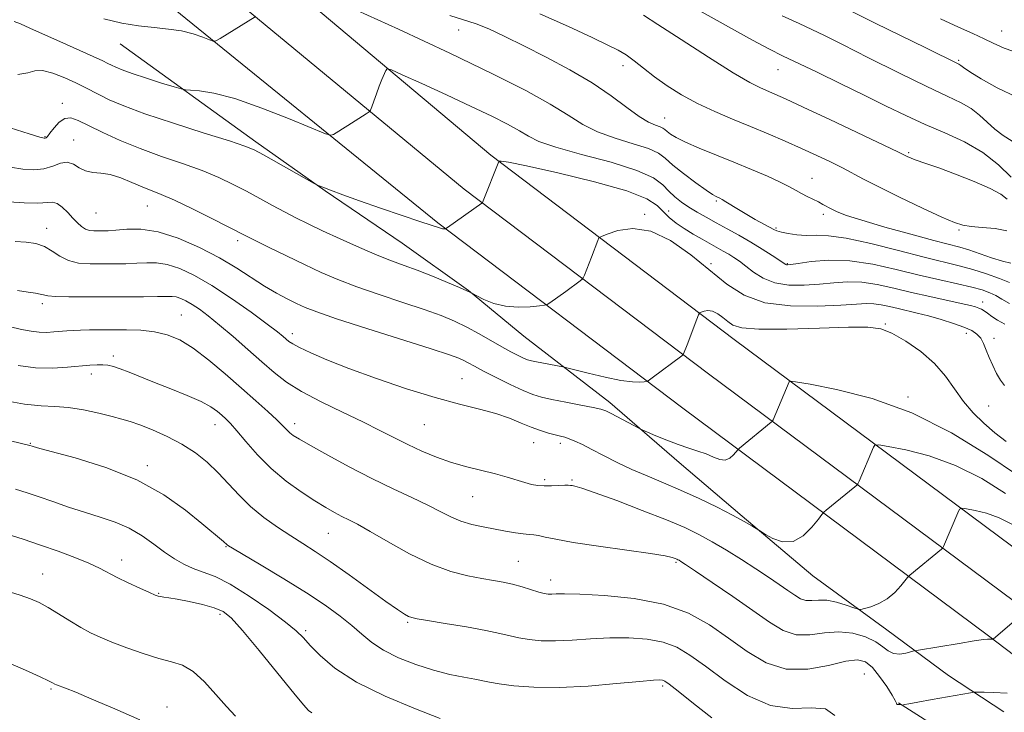
# Model space of a CAD drawing. Extents: x 2129800 to 2132700, y 287300 to 290200.
# Drawn here: x 2131082 to 2131306, y 289698 to 289855 of the extents above; entities that cross this region are included whole.
import ezdxf

# ---------------------------------------------------------------- set-up
doc = ezdxf.new("R2010")
doc.units = 0
doc.header["$MEASUREMENT"] = 0
for name, color, linetype, lineweight in [('BREAKLINE DTM HARD', 7, 'Continuous', 0), ('CONTOUR INDEX', 41, 'Continuous', 13), ('CONTOUR INTERMEDIATE', 44, 'Continuous', 0), ('SPOT ELEVATION DTM', 2, 'Continuous', 13)]:
    doc.layers.add(name, color=color, linetype=linetype, lineweight=lineweight)

msp = doc.modelspace()

# ---------------------------------------------------------------- linework, layer by layer
at = {"layer": 'BREAKLINE DTM HARD'}
for points in [[(2130987.049, 290000, 928.726), (2130995.34, 289985.36, 927.28), (2131029.04, 289940.26, 921.96), (2131066.64, 289902.9, 917.21), (2131115.7, 289858.41, 912.8), (2131176.97, 289808.8, 908.16), (2131232.65, 289766.69, 903.3), (2131302.15, 289714.96, 896.12), (2131362.96, 289668.76, 889.05), (2131426.32, 289628.66, 882.09), (2131480.18, 289597.18, 878.19), (2131523.58, 289576.56, 876.38), (2131568.12, 289558.8, 875.48), (2131623.42, 289541.54, 873.16), (2131691.49, 289524.78, 871.4), (2131739.41, 289513.37, 870.86)], [(2130999.115, 290000, 928.372), (2131004.15, 289991.11, 927.48), (2131036.99, 289947.16, 922.16), (2131073.87, 289910.52, 917.41), (2131122.54, 289866.38, 913), (2131183.02, 289816.45, 908.36), (2131238.5, 289774.49, 903.5), (2131308.01, 289722.75, 896.32), (2131368.53, 289676.78, 889.25), (2131431.39, 289636.99, 882.29), (2131484.74, 289605.81, 878.39), (2131527.48, 289585.5, 876.58), (2131571.38, 289568, 875.68), (2131626.04, 289550.94, 873.36), (2131693.7, 289534.28, 871.6), (2131739.4, 289523.38, 871.08)], [(2131011.181, 290000, 927.6), (2131012.96, 289996.86, 927.28), (2131044.94, 289954.06, 921.96), (2131081.1, 289918.14, 917.21), (2131129.46, 289874.28, 912.8), (2131189.07, 289824.1, 908.16), (2131244.35, 289782.29, 903.3), (2131313.87, 289730.54, 896.12), (2131374.1, 289684.8, 889.05), (2131436.46, 289645.32, 882.09), (2131489.3, 289614.44, 878.19), (2131531.38, 289594.44, 876.38), (2131574.64, 289577.2, 875.48), (2131628.66, 289560.34, 873.16), (2131695.91, 289543.78, 871.4), (2131739.38, 289533.39, 870.9)], [(2131104.82, 289849.44, 911.44), (2131135.62, 289827.18, 908.38), (2131151.38, 289816.05, 907.95), (2131168.89, 289804.18, 907.15), (2131183.94, 289793.41, 906.04), (2131196.52, 289783.02, 905.35), (2131216.11, 289767.95, 902.45), (2131231.84, 289754.35, 901.45), (2131246.16, 289742.17, 900.19), (2131262.24, 289728.56, 899.43), (2131279.04, 289716.35, 897.17), (2131293.04, 289705.95, 894.61), (2131305.65, 289697.67, 893.27)], [(2131281.66, 289699.73, 894.07), (2131305.49, 289684.61, 892.12), (2131339.14, 289664.79, 887.84), (2131354.89, 289652.95, 886.65), (2131375.19, 289638.22, 884.2), (2131394.1, 289625.29, 884.13), (2131415.47, 289611.61, 881.53), (2131434.74, 289599.37, 880.95), (2131452.65, 289591.74, 879.58), (2131471.95, 289581.98, 878.35), (2131490.92, 289573.98, 876.75), (2131507.78, 289566.72, 875.83), (2131522.17, 289559.83, 875.48), (2131541.86, 289552.53, 873.92), (2131567.53, 289544.1, 873.23), (2131589.33, 289536.43, 872.65), (2131614.3, 289528.71, 872.12), (2131635.77, 289522.8, 871.2), (2131659.34, 289516.52, 870.51), (2131670.62, 289514.61, 870.51)]]:
    msp.add_polyline3d(points, dxfattribs=at)
at = {"layer": 'CONTOUR INDEX', "flags": 128}
for points, elevation in [([(2131236.414, 289856.99), (2131248.481, 289850.263), (2131252.35, 289848.185), (2131255.308, 289846.709), (2131263.191, 289842.955), (2131268.59, 289840.351), (2131274.027, 289837.696), (2131278.902, 289835.287), (2131283.357, 289833.123), (2131287.72, 289831.129), (2131292.217, 289829.206), (2131296.675, 289827.16), (2131300.823, 289824.773), (2131304.41, 289821.957), (2131307.281, 289819.148)], 920), ([(2131080.746, 289854.496), (2131082.215, 289853.933), (2131084.279, 289853.014), (2131087.215, 289851.679), (2131091.105, 289849.942), (2131098.711, 289846.56), (2131100.866, 289845.566), (2131102.046, 289844.986), (2131102.844, 289844.57), (2131103.804, 289844.102), (2131105.278, 289843.487), (2131107.567, 289842.659), (2131110.779, 289841.607), (2131114.239, 289840.522), (2131117.077, 289839.65), (2131118.707, 289839.166), (2131119.676, 289838.973), (2131120.815, 289838.908), (2131122.855, 289838.775), (2131126.131, 289838.252), (2131130.877, 289836.99), (2131137.045, 289834.82), (2131143.447, 289832.298), (2131151.493, 289828.988), (2131152.701, 289828.645), (2131153.274, 289828.842), (2131156.571, 289830.888), (2131160.749, 289833.53), (2131161.392, 289833.967), (2131161.716, 289834.377), (2131161.999, 289835.11), (2131162.457, 289836.409), (2131163.056, 289838.075), (2131163.698, 289839.798), (2131164.295, 289841.314), (2131165.156, 289843.361), (2131165.479, 289843.751), (2131166.456, 289843.506), (2131168.924, 289842.414), (2131173.386, 289840.386), (2131179.006, 289837.813), (2131184.614, 289835.207), (2131189.257, 289832.98), (2131192.853, 289831.16), (2131195.536, 289829.676), (2131197.6, 289828.435), (2131199.987, 289827.253), (2131203.798, 289825.928), (2131209.67, 289824.316), (2131216.382, 289822.515), (2131222.249, 289820.683), (2131226.014, 289818.955), (2131228.138, 289817.367), (2131229.511, 289815.932), (2131230.878, 289814.65), (2131232.395, 289813.476), (2131234.075, 289812.352), (2131235.932, 289811.222), (2131237.988, 289810.047), (2131240.268, 289808.789), (2131242.777, 289807.42), (2131245.429, 289805.95), (2131248.118, 289804.399), (2131250.712, 289802.817), (2131252.986, 289801.37), (2131256.083, 289799.335), (2131256.256, 289799.254), (2131256.486, 289799.242), (2131257.204, 289799.324), (2131258.866, 289799.565), (2131261.802, 289799.963), (2131265.821, 289800.26), (2131270.604, 289800.133), (2131275.832, 289799.369), (2131281.187, 289798.186), (2131286.353, 289796.911), (2131291.043, 289795.812), (2131295.083, 289794.908), (2131298.329, 289794.157), (2131300.71, 289793.511), (2131302.443, 289792.898), (2131303.818, 289792.239), (2131305.16, 289791.454), (2131306.941, 289790.461)], 910), ([(2131080.987, 289804.503), (2131083.466, 289804.382), (2131085.656, 289804.057), (2131087.596, 289803.398), (2131089.352, 289802.349), (2131091.105, 289801.166), (2131093.066, 289800.181), (2131095.386, 289799.641), (2131097.985, 289799.452), (2131100.722, 289799.437), (2131103.468, 289799.449), (2131106.124, 289799.486), (2131108.601, 289799.578), (2131110.863, 289799.712), (2131113.091, 289799.705), (2131115.519, 289799.333), (2131118.358, 289798.397), (2131121.711, 289796.81), (2131125.655, 289794.516), (2131130.135, 289791.565), (2131134.561, 289788.452), (2131138.208, 289785.782), (2131140.55, 289784.006), (2131141.853, 289782.962), (2131143.183, 289781.83), (2131144.058, 289781.255), (2131145.588, 289780.44), (2131148.116, 289779.244), (2131151.816, 289777.654), (2131156.817, 289775.685), (2131163.086, 289773.407), (2131169.917, 289771.096), (2131176.438, 289769.079), (2131181.956, 289767.588), (2131186.48, 289766.467), (2131190.2, 289765.464), (2131193.297, 289764.387), (2131195.926, 289763.299), (2131198.232, 289762.325), (2131200.326, 289761.562), (2131202.168, 289761), (2131203.683, 289760.604), (2131204.845, 289760.325), (2131205.831, 289760.065), (2131206.87, 289759.714), (2131208.169, 289759.172), (2131209.846, 289758.384), (2131211.998, 289757.304), (2131214.678, 289755.921), (2131217.771, 289754.357), (2131221.116, 289752.771), (2131224.595, 289751.267), (2131228.255, 289749.75), (2131232.181, 289748.071), (2131236.37, 289746.148), (2131240.455, 289744.163), (2131243.977, 289742.361), (2131246.583, 289740.943), (2131248.335, 289739.92), (2131250.531, 289738.559), (2131251.464, 289738.002), (2131253.121, 289737.093), (2131255.313, 289736.336), (2131257.717, 289736.398), (2131260.028, 289737.693), (2131262.018, 289739.652), (2131263.474, 289741.458), (2131264.287, 289742.503), (2131264.754, 289743.026), (2131265.275, 289743.472), (2131271.767, 289748.767), (2131272.214, 289749.15), (2131272.463, 289749.491), (2131272.728, 289750.081), (2131275.993, 289757.778), (2131276.324, 289758.269), (2131277.2, 289758.315), (2131279.37, 289757.954), (2131283.345, 289757.183), (2131288.665, 289755.83), (2131294.631, 289753.68), (2131300.583, 289750.667), (2131306.023, 289747.32)], 900), ([(2131071.065, 289761.359), (2131084.311, 289758.164), (2131084.818, 289758.01), (2131086.06, 289757.674), (2131089.151, 289756.864), (2131094.631, 289755.389), (2131101.564, 289753.223), (2131108.643, 289750.382), (2131114.773, 289746.973), (2131119.707, 289743.481), (2131123.408, 289740.482), (2131128.284, 289736.419), (2131129.156, 289735.624), (2131129.414, 289735.439), (2131130.377, 289734.853), (2131136.871, 289731.001), (2131142.035, 289727.897), (2131147.169, 289724.71), (2131151.431, 289721.898), (2131154.809, 289719.467), (2131157.501, 289717.31), (2131159.751, 289715.33), (2131161.981, 289713.475), (2131164.659, 289711.702), (2131168.104, 289709.993), (2131172.043, 289708.438), (2131176.05, 289707.151), (2131179.745, 289706.21), (2131182.913, 289705.557), (2131185.385, 289705.095), (2131188.744, 289704.405), (2131190.926, 289704.038), (2131194.274, 289703.611), (2131198.842, 289703.273), (2131204.552, 289703.214), (2131211.146, 289703.552), (2131217.64, 289704.105), (2131222.871, 289704.62), (2131225.997, 289704.897), (2131227.476, 289704.959), (2131228.085, 289704.885), (2131228.574, 289704.668), (2131229.56, 289703.968), (2131231.63, 289702.361), (2131235.107, 289699.619), (2131239.264, 289696.307)], 890)]:
    msp.add_lwpolyline(points, dxfattribs=dict(at, elevation=elevation))
at = {"layer": 'CONTOUR INTERMEDIATE', "flags": 128}
for points, elevation in [([(2131156.338, 289858.089), (2131168.066, 289852.719), (2131179.77, 289847.279), (2131189.461, 289842.633), (2131196.966, 289838.835), (2131202.564, 289835.738), (2131206.631, 289833.201), (2131209.921, 289831.123), (2131213.283, 289829.409), (2131217.291, 289827.97), (2131221.422, 289826.735), (2131224.874, 289825.64), (2131227.119, 289824.596), (2131228.699, 289823.419), (2131230.427, 289821.9), (2131232.866, 289819.943), (2131235.598, 289817.889), (2131237.956, 289816.193), (2131239.441, 289815.187), (2131240.229, 289814.721), (2131241.057, 289814.354), (2131241.601, 289814.073), (2131242.456, 289813.571), (2131245.359, 289811.767), (2131247.212, 289810.651), (2131249.15, 289809.541), (2131253.319, 289807.254), (2131254.069, 289806.934), (2131255.063, 289806.666), (2131256.616, 289806.357), (2131258.591, 289806.073), (2131260.74, 289805.923), (2131262.965, 289805.937), (2131265.765, 289805.845), (2131269.79, 289805.297), (2131275.385, 289804.077), (2131281.685, 289802.492), (2131287.519, 289800.981), (2131295.49, 289799.016), (2131298.56, 289798.178), (2131301.671, 289797.178), (2131304.596, 289796.125), (2131306.937, 289795.2)], 912), ([(2131101.128, 289855.064), (2131105.209, 289854.093), (2131108.983, 289853.482), (2131112.522, 289853.096), (2131115.808, 289852.771), (2131118.798, 289852.337), (2131121.431, 289851.684), (2131123.582, 289850.951), (2131125.104, 289850.34), (2131125.967, 289850.028), (2131126.592, 289850.103), (2131127.517, 289850.628), (2131135.491, 289855.576)], 912), ([(2131179.745, 289855.88), (2131185.716, 289853.995), (2131188.634, 289852.801), (2131192.224, 289851.116), (2131196.566, 289848.966), (2131201.635, 289846.401), (2131206.983, 289843.547), (2131212.052, 289840.556), (2131216.391, 289837.6), (2131219.946, 289834.947), (2131222.768, 289832.89), (2131224.912, 289831.623), (2131226.461, 289830.955), (2131227.5, 289830.597), (2131228.141, 289830.299), (2131228.593, 289829.963), (2131229.086, 289829.529), (2131229.86, 289828.94), (2131231.178, 289828.144), (2131233.311, 289827.093), (2131236.418, 289825.761), (2131244.295, 289822.572), (2131248.288, 289820.913), (2131251.893, 289819.355), (2131254.829, 289818.013), (2131256.923, 289816.963), (2131258.422, 289816.138), (2131259.678, 289815.433), (2131260.966, 289814.761), (2131263.472, 289813.51), (2131264.526, 289812.948), (2131266.523, 289811.859), (2131267.782, 289811.253), (2131269.837, 289810.461), (2131273.328, 289809.335), (2131278.56, 289807.814), (2131284.485, 289806.171), (2131289.717, 289804.768), (2131295.608, 289803.235), (2131297.686, 289802.613), (2131302.851, 289800.853), (2131305.318, 289800.083), (2131307.237, 289799.626)], 914), ([(2131200.182, 289856.228), (2131206.696, 289853.36), (2131212.042, 289850.833), (2131215.653, 289849.143), (2131217.992, 289848.004), (2131219.781, 289846.937), (2131221.637, 289845.557), (2131223.754, 289843.862), (2131226.223, 289841.946), (2131229.11, 289839.903), (2131232.39, 289837.836), (2131236.014, 289835.849), (2131239.919, 289834.016), (2131243.985, 289832.3), (2131248.077, 289830.637), (2131252.078, 289828.976), (2131255.939, 289827.319), (2131259.626, 289825.684), (2131263.095, 289824.093), (2131266.245, 289822.592), (2131268.962, 289821.233), (2131273.767, 289818.674), (2131277.177, 289816.927), (2131281.914, 289814.609), (2131287.104, 289812.135), (2131291.554, 289810.064), (2131294.427, 289808.81), (2131296.32, 289808.207), (2131298.186, 289807.945), (2131300.726, 289807.743), (2131303.622, 289807.443), (2131306.306, 289806.915)], 916), ([(2131223.735, 289855.925), (2131227.007, 289853.82), (2131232.309, 289850.374), (2131238.504, 289846.375), (2131244.084, 289842.866), (2131247.908, 289840.632), (2131250.301, 289839.419), (2131253.6, 289838.025), (2131256.023, 289836.94), (2131260.053, 289835.068), (2131266.082, 289832.225), (2131281.554, 289824.86), (2131283.797, 289823.767), (2131284.428, 289823.493), (2131285.265, 289823.171), (2131288.12, 289822.19), (2131290.817, 289821.233), (2131294.632, 289819.82), (2131298.84, 289818.17), (2131302.5, 289816.572), (2131304.916, 289815.246), (2131306.39, 289814.11)], 918), ([(2131255.245, 289855.795), (2131259.108, 289854.047), (2131262.019, 289852.708), (2131264.888, 289851.32), (2131268.928, 289849.293), (2131274.902, 289846.269), (2131281.785, 289842.809), (2131288.106, 289839.706), (2131292.737, 289837.539), (2131295.91, 289836.04), (2131298.202, 289834.729), (2131300.117, 289833.232), (2131303.606, 289830.005), (2131305.458, 289828.568), (2131307.511, 289827.302)], 922), ([(2131271.076, 289856.754), (2131276.398, 289854.153), (2131287.905, 289848.495), (2131295.365, 289844.808), (2131295.582, 289844.684), (2131295.824, 289844.506), (2131296.458, 289844.058), (2131297.905, 289843.1), (2131300.483, 289841.485), (2131304.11, 289839.451), (2131308.6, 289837.331)], 924), ([(2131291.246, 289855.127), (2131295.32, 289853.245), (2131298.597, 289851.757), (2131301.15, 289850.565), (2131303.215, 289849.544), (2131305.681, 289848.463), (2131309.599, 289847.067)], 926), ([(2131081.588, 289842.441), (2131083.824, 289842.873), (2131085.441, 289843.315), (2131087.174, 289843.37), (2131089.551, 289842.762), (2131092.257, 289841.713), (2131094.77, 289840.57), (2131096.721, 289839.597), (2131100.1, 289837.807), (2131102.359, 289836.7), (2131105.638, 289835.303), (2131110.45, 289833.527), (2131116.957, 289831.368), (2131123.903, 289829.168), (2131129.679, 289827.357), (2131133.175, 289826.203), (2131135.292, 289825.323), (2131137.43, 289824.175), (2131148.893, 289817.723), (2131149.851, 289817.245), (2131150.868, 289816.841), (2131152.644, 289816.168), (2131155.388, 289815.152), (2131159.188, 289813.785), (2131163.952, 289812.115), (2131168.871, 289810.421), (2131172.955, 289809.039), (2131175.474, 289808.213), (2131177.632, 289807.545), (2131177.886, 289807.454), (2131178.105, 289807.397), (2131178.325, 289807.378), (2131178.683, 289807.4), (2131178.815, 289807.444), (2131179.181, 289807.685), (2131187.033, 289813.27), (2131187.124, 289813.376), (2131187.306, 289813.786), (2131190.889, 289822.709), (2131190.933, 289822.738), (2131191.039, 289822.779), (2131191.432, 289822.802), (2131193.088, 289822.556), (2131197.171, 289821.734), (2131204.265, 289820.152), (2131212.63, 289818.107), (2131219.943, 289816.017), (2131224.47, 289814.215), (2131226.821, 289812.679), (2131228.192, 289811.304), (2131229.582, 289809.995), (2131231.187, 289808.72), (2131233.009, 289807.462), (2131235.015, 289806.217), (2131237.051, 289805.037), (2131241.877, 289802.364), (2131243.097, 289801.661), (2131244.287, 289800.925), (2131245.556, 289800.058), (2131247.013, 289798.954), (2131248.767, 289797.58), (2131250.92, 289796.195), (2131253.573, 289795.127), (2131256.76, 289794.62), (2131260.244, 289794.575), (2131263.72, 289794.806), (2131266.969, 289795.127), (2131270.108, 289795.345), (2131273.338, 289795.264), (2131276.826, 289794.752), (2131280.592, 289793.924), (2131284.622, 289792.957), (2131288.817, 289792.009), (2131295.941, 289790.48), (2131298.011, 289790.002), (2131299.212, 289789.671), (2131299.933, 289789.403), (2131300.519, 289789.12), (2131301.13, 289788.753), (2131301.882, 289788.237), (2131302.878, 289787.528), (2131304.181, 289786.681), (2131305.841, 289785.769)], 908), ([(2131079.833, 289830.314), (2131084.132, 289828.992), (2131086.569, 289828.259), (2131087.549, 289827.998), (2131087.807, 289827.991), (2131087.978, 289828.088), (2131088.29, 289828.406), (2131088.869, 289829.125), (2131089.797, 289830.314), (2131090.982, 289831.601), (2131092.283, 289832.499), (2131093.642, 289832.632), (2131095.315, 289832.041), (2131097.637, 289830.876), (2131100.851, 289829.292), (2131104.831, 289827.474), (2131109.358, 289825.612), (2131114.192, 289823.859), (2131119.001, 289822.211), (2131123.431, 289820.628), (2131127.225, 289819.069), (2131130.524, 289817.51), (2131133.566, 289815.926), (2131136.539, 289814.31), (2131139.428, 289812.724), (2131142.166, 289811.24), (2131144.762, 289809.893), (2131147.516, 289808.534), (2131150.806, 289806.974), (2131154.84, 289805.105), (2131159.173, 289803.153), (2131163.193, 289801.428), (2131166.476, 289800.139), (2131169.354, 289799.09), (2131172.348, 289797.987), (2131175.782, 289796.633), (2131179.203, 289795.225), (2131181.963, 289794.056), (2131183.589, 289793.346), (2131184.313, 289793.008), (2131185.027, 289792.622), (2131185.891, 289792.17), (2131187.489, 289791.374), (2131189.718, 289790.478), (2131192.396, 289789.804), (2131195.295, 289789.587), (2131198.012, 289789.693), (2131200.097, 289789.901), (2131201.264, 289790.05), (2131201.876, 289790.234), (2131202.458, 289790.611), (2131206.058, 289793.188), (2131209.329, 289795.602), (2131209.786, 289795.966), (2131210.037, 289796.305), (2131210.298, 289796.913), (2131211.921, 289801.002), (2131213.363, 289804.782), (2131213.626, 289805.325), (2131214.177, 289805.695), (2131215.488, 289806.208), (2131217.91, 289807), (2131221.3, 289807.486), (2131225.391, 289806.899), (2131229.903, 289804.731), (2131234.497, 289801.496), (2131242.685, 289794.805), (2131246.62, 289792.301), (2131251.316, 289790.631), (2131257.16, 289789.889), (2131263.3, 289789.812), (2131268.575, 289790.047), (2131272.136, 289790.292), (2131274.395, 289790.43), (2131276.073, 289790.395), (2131277.772, 289790.146), (2131279.607, 289789.743), (2131281.57, 289789.271), (2131285.958, 289788.263), (2131288.516, 289787.611), (2131291.341, 289786.798), (2131294.144, 289785.906), (2131296.559, 289785.046), (2131298.316, 289784.286), (2131299.517, 289783.516), (2131300.358, 289782.582), (2131301.018, 289781.365), (2131301.624, 289779.883), (2131302.286, 289778.186), (2131303.083, 289776.352), (2131303.965, 289774.56), (2131304.852, 289773.016), (2131305.747, 289771.787)], 906), ([(2131079.887, 289821.402), (2131082.676, 289820.936), (2131085.215, 289820.797), (2131087.491, 289821.042), (2131089.498, 289821.651), (2131091.26, 289822.284), (2131092.809, 289822.523), (2131094.194, 289822.09), (2131095.532, 289821.289), (2131096.955, 289820.563), (2131098.579, 289820.225), (2131100.449, 289820.062), (2131102.591, 289819.726), (2131104.991, 289818.971), (2131107.466, 289817.961), (2131109.793, 289816.96), (2131114.155, 289815.227), (2131117.182, 289813.898), (2131121.262, 289811.943), (2131125.654, 289809.753), (2131129.358, 289807.87), (2131133.407, 289805.788), (2131135.473, 289804.75), (2131138.661, 289803.175), (2131142.617, 289801.243), (2131146.711, 289799.271), (2131150.499, 289797.499), (2131154.293, 289795.86), (2131158.591, 289794.212), (2131163.685, 289792.459), (2131169.039, 289790.701), (2131173.909, 289789.084), (2131177.752, 289787.701), (2131180.824, 289786.43), (2131183.582, 289785.095), (2131186.372, 289783.58), (2131191.576, 289780.589), (2131193.626, 289779.457), (2131195.246, 289778.619), (2131196.47, 289778.04), (2131197.378, 289777.669), (2131198.254, 289777.413), (2131199.43, 289777.162), (2131205.377, 289776.046), (2131206.32, 289775.828), (2131211.191, 289774.6), (2131215.001, 289773.698), (2131218.587, 289772.971), (2131221.214, 289772.635), (2131222.914, 289772.594), (2131223.911, 289772.674), (2131224.424, 289772.736), (2131224.661, 289772.793), (2131224.823, 289772.892), (2131225.696, 289773.524), (2131232.449, 289778.555), (2131232.769, 289778.824), (2131232.86, 289778.975), (2131233.661, 289781.062), (2131235.856, 289786.896), (2131236.248, 289787.899), (2131236.51, 289788.313), (2131236.867, 289788.491), (2131237.495, 289788.696), (2131238.374, 289788.822), (2131239.435, 289788.67), (2131240.605, 289788.108), (2131241.796, 289787.269), (2131242.916, 289786.353), (2131244.06, 289785.541), (2131246.072, 289784.936), (2131249.983, 289784.622), (2131256.339, 289784.64), (2131263.749, 289784.845), (2131270.342, 289785.049), (2131274.751, 289785.059), (2131277.646, 289784.668), (2131280.204, 289783.669), (2131283.315, 289781.921), (2131286.723, 289779.574), (2131289.881, 289776.844), (2131292.396, 289773.939), (2131296.466, 289768.199), (2131298.661, 289765.616), (2131301.054, 289763.26), (2131303.569, 289761.102), (2131306.156, 289759.102)], 904), ([(2131079.492, 289813.521), (2131082.994, 289813.307), (2131086.11, 289813.236), (2131089.479, 289813.458), (2131090.505, 289813.189), (2131091.656, 289812.346), (2131092.897, 289811.129), (2131094.088, 289809.844), (2131095.124, 289808.747), (2131096.048, 289807.904), (2131096.941, 289807.334), (2131097.868, 289807.034), (2131098.828, 289806.927), (2131099.805, 289806.916), (2131100.826, 289806.927), (2131102.095, 289806.983), (2131103.861, 289807.132), (2131106.328, 289807.352), (2131109.531, 289807.341), (2131113.461, 289806.728), (2131118.029, 289805.262), (2131122.83, 289803.17), (2131127.38, 289800.8), (2131131.303, 289798.458), (2131137.631, 289794.361), (2131140.343, 289792.771), (2131142.783, 289791.484), (2131144.9, 289790.448), (2131146.835, 289789.56), (2131149.497, 289788.525), (2131153.988, 289786.995), (2131160.894, 289784.78), (2131175.47, 289780.181), (2131179.635, 289778.821), (2131181.758, 289778.05), (2131182.884, 289777.53), (2131183.936, 289776.961), (2131185.342, 289776.187), (2131187.405, 289775.086), (2131190.272, 289773.615), (2131193.476, 289772.03), (2131196.396, 289770.662), (2131198.62, 289769.748), (2131200.585, 289769.149), (2131202.938, 289768.63), (2131206.087, 289768.016), (2131209.479, 289767.371), (2131212.321, 289766.82), (2131214.07, 289766.431), (2131215.187, 289766.044), (2131216.385, 289765.445), (2131222.849, 289762.017), (2131223.578, 289761.668), (2131224.671, 289761.195), (2131226.575, 289760.385), (2131229.039, 289759.376), (2131231.635, 289758.391), (2131234.009, 289757.597), (2131236.114, 289756.932), (2131237.977, 289756.277), (2131239.623, 289755.576), (2131241.066, 289755.025), (2131242.315, 289754.882), (2131243.373, 289755.304), (2131244.212, 289756.043), (2131245.141, 289757.185), (2131245.524, 289757.553), (2131252.757, 289763.466), (2131252.963, 289763.664), (2131253.169, 289764.044), (2131256.815, 289772.634), (2131257.073, 289772.804), (2131258.31, 289772.662), (2131261.587, 289772.085), (2131267.611, 289770.917), (2131275.673, 289768.867), (2131284.714, 289765.608), (2131293.735, 289761.041), (2131301.978, 289755.97), (2131308.75, 289751.424)], 902), ([(2131081.502, 289793.427), (2131083.943, 289793.01), (2131085.601, 289792.766), (2131086.671, 289792.584), (2131087.417, 289792.38), (2131088.377, 289792.175), (2131090.16, 289792.02), (2131093.192, 289791.949), (2131097.177, 289791.94), (2131110.154, 289791.989), (2131113.342, 289792.023), (2131115.398, 289792.072), (2131116.65, 289792.07), (2131117.578, 289791.937), (2131118.585, 289791.605), (2131119.775, 289791.042), (2131121.174, 289790.228), (2131122.83, 289789.123), (2131124.859, 289787.612), (2131127.399, 289785.56), (2131130.496, 289782.921), (2131133.838, 289780), (2131137.024, 289777.187), (2131139.814, 289774.769), (2131142.631, 289772.604), (2131146.061, 289770.445), (2131150.47, 289768.119), (2131155.357, 289765.75), (2131159.997, 289763.536), (2131163.855, 289761.625), (2131167.126, 289759.956), (2131170.191, 289758.415), (2131173.362, 289756.921), (2131176.682, 289755.526), (2131180.121, 289754.311), (2131183.626, 289753.329), (2131190.117, 289751.773), (2131192.748, 289751.036), (2131196.755, 289749.766), (2131198.283, 289749.357), (2131199.695, 289749.111), (2131201.183, 289749.006), (2131202.857, 289749.014), (2131204.505, 289749.08), (2131205.835, 289749.146), (2131206.647, 289749.163), (2131207.118, 289749.133), (2131207.515, 289749.071), (2131208.175, 289748.942), (2131209.695, 289748.506), (2131212.74, 289747.471), (2131217.65, 289745.675), (2131223.475, 289743.461), (2131228.943, 289741.3), (2131233.108, 289739.534), (2131236.338, 289737.985), (2131239.325, 289736.346), (2131242.598, 289734.396), (2131246.021, 289732.265), (2131249.293, 289730.167), (2131252.162, 289728.284), (2131254.581, 289726.653), (2131256.553, 289725.278), (2131258.113, 289724.171), (2131259.416, 289723.386), (2131260.648, 289722.984), (2131261.98, 289722.967), (2131263.53, 289723.085), (2131265.401, 289723.029), (2131267.606, 289722.585), (2131269.792, 289721.926), (2131271.519, 289721.321), (2131272.511, 289720.99), (2131273.147, 289720.944), (2131273.972, 289721.143), (2131275.387, 289721.567), (2131277.213, 289722.275), (2131279.125, 289723.346), (2131280.839, 289724.785), (2131282.228, 289726.302), (2131283.744, 289728.227), (2131284.023, 289728.549), (2131284.283, 289728.775), (2131291.465, 289734.636), (2131291.756, 289734.937), (2131291.903, 289735.227), (2131295.17, 289742.922), (2131295.575, 289743.734), (2131296.089, 289743.968), (2131297.154, 289743.823), (2131299.08, 289743.45), (2131301.657, 289742.794), (2131304.548, 289741.752), (2131307.432, 289740.292)], 898), ([(2131079.572, 289785.215), (2131082.426, 289784.577), (2131084.62, 289784.145), (2131086.451, 289783.917), (2131088.161, 289783.882), (2131089.782, 289783.973), (2131092.694, 289784.239), (2131094.143, 289784.336), (2131095.815, 289784.406), (2131097.858, 289784.451), (2131100.291, 289784.477), (2131103.099, 289784.491), (2131106.232, 289784.48), (2131109.49, 289784.36), (2131112.636, 289784.025), (2131115.524, 289783.356), (2131118.36, 289782.175), (2131121.441, 289780.289), (2131124.962, 289777.608), (2131128.707, 289774.453), (2131132.358, 289771.247), (2131135.631, 289768.355), (2131138.369, 289765.916), (2131140.452, 289764.009), (2131141.825, 289762.67), (2131142.704, 289761.76), (2131143.373, 289761.094), (2131144.157, 289760.468), (2131145.538, 289759.594), (2131148.038, 289758.166), (2131151.98, 289755.996), (2131156.874, 289753.378), (2131162.031, 289750.725), (2131166.854, 289748.374), (2131171.122, 289746.358), (2131174.707, 289744.637), (2131177.561, 289743.173), (2131179.961, 289741.959), (2131182.26, 289740.993), (2131184.734, 289740.259), (2131187.337, 289739.693), (2131192.419, 289738.772), (2131194.628, 289738.389), (2131196.423, 289738.119), (2131197.735, 289737.985), (2131198.789, 289737.896), (2131199.881, 289737.735), (2131201.361, 289737.405), (2131203.786, 289736.886), (2131207.765, 289736.182), (2131213.546, 289735.321), (2131219.932, 289734.427), (2131225.363, 289733.655), (2131228.672, 289733.119), (2131230.256, 289732.78), (2131230.904, 289732.564), (2131231.283, 289732.403), (2131231.576, 289732.262), (2131231.848, 289732.113), (2131232.248, 289731.866), (2131233.282, 289731.184), (2131235.541, 289729.666), (2131239.357, 289727.083), (2131244.03, 289723.885), (2131248.6, 289720.688), (2131252.342, 289718.033), (2131255.467, 289716.149), (2131258.421, 289715.185), (2131261.555, 289715.166), (2131264.839, 289715.607), (2131268.146, 289715.898), (2131271.336, 289715.572), (2131274.198, 289714.732), (2131276.506, 289713.624), (2131278.133, 289712.485), (2131279.353, 289711.521), (2131280.539, 289710.927), (2131281.95, 289710.826), (2131283.387, 289711.047), (2131285.27, 289711.538), (2131286.195, 289711.718), (2131295.449, 289713.247), (2131298.907, 289713.801), (2131300.97, 289714.108), (2131301.914, 289714.217), (2131302.3, 289714.225), (2131303.183, 289714.182), (2131303.203, 289714.195), (2131310.712, 289720.65)], 896), ([(2131081.621, 289776.332), (2131085.603, 289775.851), (2131089.425, 289775.769), (2131092.887, 289775.961), (2131097.971, 289776.447), (2131099.6, 289776.55), (2131100.886, 289776.544), (2131102.044, 289776.42), (2131103.288, 289776.128), (2131104.835, 289775.614), (2131106.866, 289774.836), (2131112.616, 289772.536), (2131116.301, 289771.081), (2131120.028, 289769.569), (2131123.222, 289768.152), (2131125.456, 289766.949), (2131126.914, 289765.944), (2131127.93, 289765.086), (2131128.826, 289764.276), (2131129.873, 289763.216), (2131131.327, 289761.561), (2131133.386, 289759.093), (2131136.012, 289756.099), (2131139.107, 289752.991), (2131142.529, 289750.127), (2131145.968, 289747.643), (2131149.067, 289745.618), (2131151.562, 289744.095), (2131153.549, 289742.969), (2131155.216, 289742.101), (2131156.805, 289741.315), (2131158.775, 289740.296), (2131161.639, 289738.692), (2131165.715, 289736.315), (2131170.542, 289733.619), (2131175.463, 289731.221), (2131179.924, 289729.59), (2131183.789, 289728.608), (2131187.021, 289728.013), (2131189.638, 289727.568), (2131191.862, 289727.152), (2131193.968, 289726.67), (2131196.143, 289726.067), (2131199.967, 289724.911), (2131201.203, 289724.591), (2131202.094, 289724.45), (2131202.881, 289724.428), (2131203.89, 289724.464), (2131205.785, 289724.482), (2131209.31, 289724.402), (2131214.884, 289724.12), (2131221.617, 289723.441), (2131228.29, 289722.148), (2131233.956, 289720.097), (2131238.749, 289717.453), (2131243.072, 289714.457), (2131247.289, 289711.409), (2131251.608, 289708.851), (2131256.194, 289707.387), (2131261.086, 289707.381), (2131265.794, 289708.256), (2131269.702, 289709.197), (2131272.387, 289709.517), (2131274.214, 289709.054), (2131275.743, 289707.77), (2131277.391, 289705.736), (2131278.997, 289703.437), (2131280.256, 289701.46), (2131280.95, 289700.252), (2131281.219, 289699.681), (2131281.29, 289699.471), (2131281.351, 289699.389), (2131281.434, 289699.364), (2131281.748, 289699.389), (2131281.894, 289699.374), (2131282.074, 289699.331), (2131282.489, 289699.201), (2131282.573, 289699.207), (2131283.076, 289699.34), (2131284.033, 289699.543), (2131286.055, 289699.928), (2131289.354, 289700.523), (2131298.075, 289702.05), (2131298.983, 289702.16), (2131299.776, 289702.167), (2131301.126, 289702.144), (2131303.276, 289702.081), (2131306.363, 289701.947)], 894), ([(2131078.117, 289768.464), (2131083.051, 289767.596), (2131086.888, 289767.209), (2131090.004, 289767.071), (2131093.048, 289766.842), (2131096.474, 289766.275), (2131099.958, 289765.506), (2131102.983, 289764.764), (2131105.221, 289764.203), (2131107.107, 289763.664), (2131109.267, 289762.913), (2131112.15, 289761.768), (2131115.496, 289760.265), (2131118.866, 289758.492), (2131121.912, 289756.524), (2131124.632, 289754.37), (2131127.114, 289752.022), (2131129.462, 289749.494), (2131131.852, 289746.881), (2131134.474, 289744.302), (2131137.444, 289741.862), (2131140.566, 289739.629), (2131143.569, 289737.66), (2131146.308, 289735.934), (2131149.145, 289734.125), (2131152.566, 289731.826), (2131156.836, 289728.813), (2131165.22, 289722.781), (2131167.855, 289720.939), (2131169.434, 289719.908), (2131170.359, 289719.386), (2131171.087, 289719.09), (2131172.289, 289718.829), (2131174.693, 289718.43), (2131178.71, 289717.777), (2131183.505, 289716.97), (2131187.927, 289716.164), (2131191.121, 289715.484), (2131193.42, 289714.931), (2131195.447, 289714.475), (2131197.739, 289714.101), (2131200.468, 289713.861), (2131203.717, 289713.821), (2131207.518, 289714.008), (2131211.713, 289714.294), (2131216.09, 289714.511), (2131220.441, 289714.509), (2131224.546, 289714.2), (2131228.188, 289713.516), (2131231.282, 289712.369), (2131234.291, 289710.603), (2131237.813, 289708.044), (2131242.265, 289704.714), (2131247.349, 289701.41), (2131252.585, 289699.123), (2131257.522, 289698.481), (2131261.809, 289698.64), (2131265.121, 289698.392), (2131267.247, 289696.864)], 892), ([(2131081.076, 289748.266), (2131083.731, 289747.455), (2131086.415, 289746.548), (2131089.559, 289745.44), (2131093.066, 289744.219), (2131096.705, 289743.021), (2131100.275, 289741.928), (2131103.686, 289740.797), (2131106.877, 289739.428), (2131109.801, 289737.699), (2131112.468, 289735.793), (2131114.901, 289733.968), (2131117.138, 289732.434), (2131119.273, 289731.203), (2131121.41, 289730.24), (2131123.693, 289729.436), (2131126.401, 289728.403), (2131129.85, 289726.681), (2131134.154, 289724.007), (2131138.629, 289720.907), (2131142.391, 289718.101), (2131144.833, 289716.094), (2131146.452, 289714.518), (2131148.024, 289712.79), (2131150.261, 289710.459), (2131153.631, 289707.612), (2131158.54, 289704.471), (2131165.061, 289701.282), (2131171.931, 289698.404), (2131177.557, 289696.223)], 888), ([(2131079.121, 289738.059), (2131082.766, 289736.897), (2131086.727, 289735.575), (2131090.764, 289734.16), (2131094.549, 289732.751), (2131097.728, 289731.456), (2131100.099, 289730.341), (2131104.124, 289728.212), (2131106.67, 289726.977), (2131109.312, 289725.763), (2131111.485, 289724.792), (2131112.793, 289724.224), (2131113.492, 289723.966), (2131114.003, 289723.865), (2131114.717, 289723.777), (2131115.901, 289723.611), (2131117.795, 289723.284), (2131120.489, 289722.746), (2131123.5, 289722.062), (2131126.198, 289721.328), (2131128.195, 289720.508), (2131130.071, 289719.03), (2131132.649, 289716.191), (2131136.434, 289711.638), (2131140.667, 289706.426), (2131144.271, 289701.957), (2131146.461, 289699.284), (2131147.6, 289698.039), (2131148.34, 289697.505)], 886), ([(2131078.914, 289725.175), (2131082.078, 289724.219), (2131084.483, 289723.381), (2131086.456, 289722.506), (2131088.46, 289721.402), (2131090.831, 289719.954), (2131093.4, 289718.352), (2131095.869, 289716.864), (2131098.063, 289715.675), (2131100.284, 289714.644), (2131102.958, 289713.551), (2131106.345, 289712.253), (2131110.068, 289710.927), (2131113.587, 289709.831), (2131116.505, 289709.086), (2131119.007, 289708.281), (2131121.424, 289706.87), (2131123.992, 289704.505), (2131126.579, 289701.629), (2131128.957, 289698.884), (2131131.006, 289696.75)], 884), ([(2131079.321, 289708.929), (2131083.33, 289707.15), (2131086.618, 289705.645), (2131088.552, 289704.733), (2131089.419, 289704.3), (2131089.959, 289704.006), (2131090.345, 289703.844), (2131092.418, 289703.049), (2131094.718, 289702.133), (2131098.404, 289700.606), (2131103.603, 289698.389), (2131109.28, 289695.909)], 882)]:
    msp.add_lwpolyline(points, dxfattribs=dict(at, elevation=elevation))
at = {"layer": 'SPOT ELEVATION DTM'}
for p in [(2131181.72, 289852.56, 913.2), (2131305.15, 289852.31, 926.8), (2131219.11, 289844.48, 915.4), (2131295.32, 289845.68, 924.2), (2131254.29, 289843.56, 919.2), (2131091.67, 289835.89, 906.4), (2131228.55, 289832.58, 914.8), (2131087.78, 289828.31, 906.1), (2131094.25, 289827.56, 904.8), (2131283.96, 289824.69, 918.2), (2131262.05, 289818.9, 914.8), (2131111.02, 289812.57, 903.1), (2131240.3, 289813.72, 911.8), (2131099.3, 289811.03, 903.1), (2131224.01, 289810.67, 906.1), (2131229.49, 289811.46, 908.8), (2131264.61, 289810.7, 913.6), (2131088.11, 289807.53, 900.6), (2131253.81, 289807.56, 912.2), (2131295.41, 289807.16, 915.8), (2131131.55, 289804.72, 903.6), (2131239.08, 289799.47, 906.4), (2131256.39, 289799.46, 910.1), (2131087.13, 289790.37, 897.6), (2131300.78, 289790.81, 908.6), (2131118.71, 289787.87, 896.9), (2131278.67, 289785.77, 904.1), (2131143.97, 289783.62, 900.5), (2131297.09, 289783.68, 905.5), (2131303.42, 289782.56, 906.4), (2131103.29, 289778.52, 894.4), (2131098.31, 289774.45, 893.5), (2131182.5, 289773.37, 900.9), (2131283.85, 289769.18, 902.2), (2131302.16, 289767.13, 904.9), (2131126.38, 289762.93, 893.3), (2131144.44, 289763.12, 896.5), (2131173.92, 289762.92, 899.1), (2131198.79, 289758.82, 899.2), (2131084.42, 289758.68, 890.1), (2131204.87, 289758.72, 899.6), (2131111, 289753.63, 890.4), (2131201.31, 289750.47, 898.3), (2131207.49, 289750.36, 898.2), (2131184.94, 289746.55, 897.1), (2131152.15, 289738.22, 893.1), (2131128.89, 289735.19, 889.9), (2131105.14, 289732.18, 886.6), (2131195.32, 289731.85, 894.9), (2131231.1, 289731.69, 895.8), (2131087.21, 289729.01, 884.8), (2131202.63, 289727.61, 894.6), (2131113.6, 289724.6, 886.1), (2131127.48, 289719.83, 885.6), (2131170.18, 289718, 891.8), (2131146.95, 289716.17, 888.3), (2131273.95, 289706.29, 892.8), (2131228.07, 289703.59, 889.7), (2131089.12, 289702.85, 881.8), (2131115.44, 289698.77, 882.6)]:
    msp.add_point(p, dxfattribs=at)

doc.saveas('drawing.dxf')
